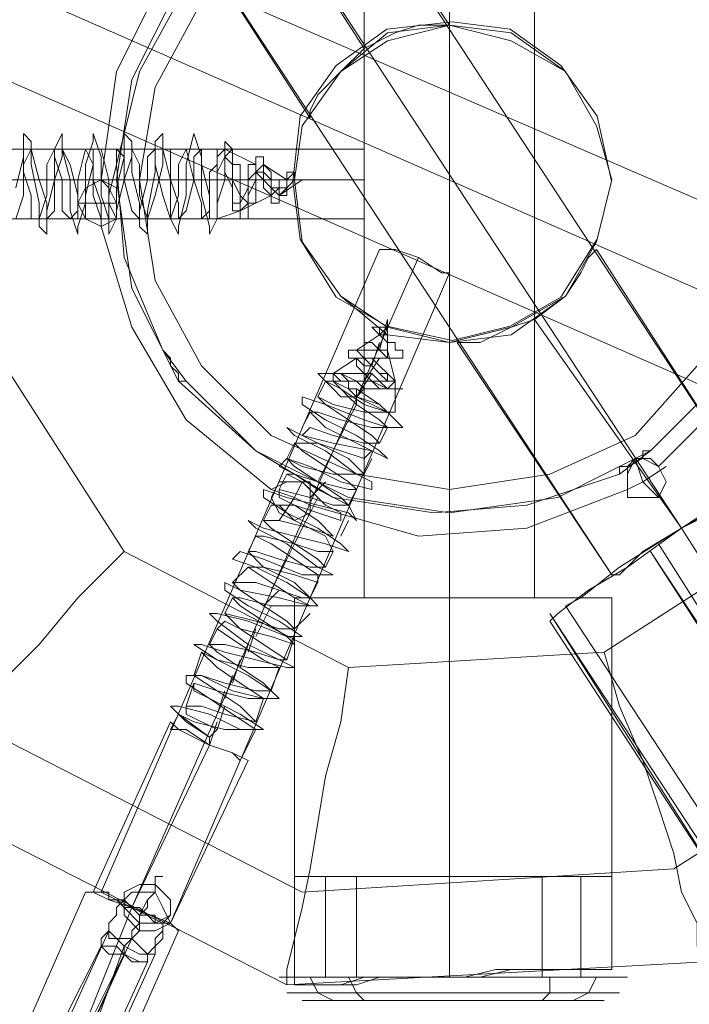
# Model space of a CAD drawing. Units: millimetres. Extents: x -1586 to 6644, y -1394 to 6210.
# Drawn here: x 3110 to 3191, y 3762 to 3880 of the extents above; entities that cross this region are included whole.
import ezdxf

# ---------------------------------------------------------------- set-up
doc = ezdxf.new("R2010")
doc.units = ezdxf.units.MM
for name, color, linetype, lineweight in [('dupsko', 250, 'Continuous', 9), ('robinia stolpe', 32, 'Continuous', 9), ('stål', 253, 'Continuous', 9)]:
    doc.layers.add(name, color=color, linetype=linetype, lineweight=lineweight)

msp = doc.modelspace()

# ---------------------------------------------------------------- linework, layer by layer
at = {"layer": 'dupsko', "flags": 128}
for points in [[(3144.3, 3777.09), (3148.94, 3777.09), (3154.52, 3777.09), (3161.96, 3777.09), (3169.4, 3777.09), (3175.9, 3777.09), (3179.62, 3777.09), (3181.48, 3777.09), (3179.62, 3777.09), (3175.9, 3777.09), (3169.4, 3777.09), (3161.96, 3777.09), (3154.52, 3777.09), (3148.94, 3777.09), (3144.3, 3777.09), (3143.37, 3777.09)], [(3147.08, 3777.09), (3147.08, 3765)], [(3150.8, 3777.09), (3150.8, 3765)], [(3173.11, 3777.09), (3173.11, 3765)], [(3177.76, 3777.09), (3177.76, 3765)], [(3142.44, 3765), (3147.08, 3765), (3154.52, 3765), (3161.96, 3765), (3170.33, 3765), (3176.83, 3765), (3181.48, 3765), (3183.34, 3765), (3181.48, 3765), (3176.83, 3765), (3170.33, 3765), (3161.96, 3765), (3154.52, 3765), (3147.08, 3765), (3142.44, 3765), (3141.51, 3765)], [(3144.3, 3765), (3148.94, 3765), (3154.52, 3765), (3161.96, 3765), (3169.4, 3765), (3175.9, 3765), (3179.62, 3765), (3181.48, 3765), (3179.62, 3765), (3175.9, 3765), (3169.4, 3765), (3161.96, 3765), (3154.52, 3765), (3148.94, 3765), (3144.3, 3765), (3143.37, 3765)], [(3148.01, 3762.22), (3146.16, 3763.14), (3145.23, 3765)], [(3151.73, 3762.22), (3150.8, 3763.14), (3149.87, 3765)], [(3173.11, 3762.22), (3174.04, 3763.14), (3174.04, 3765)], [(3176.83, 3762.22), (3178.69, 3763.14), (3179.62, 3765)], [(3143.37, 3763.14), (3148.01, 3763.14), (3154.52, 3763.14), (3161.96, 3763.14), (3170.33, 3763.14), (3176.83, 3763.14), (3180.55, 3763.14), (3182.41, 3763.14), (3180.55, 3763.14), (3176.83, 3763.14), (3170.33, 3763.14), (3161.96, 3763.14), (3154.52, 3763.14), (3148.01, 3763.14), (3143.37, 3763.14), (3142.44, 3763.14)], [(3145.23, 3762.22), (3149.87, 3762.22), (3155.45, 3762.22), (3161.96, 3762.22), (3169.4, 3762.22), (3174.97, 3762.22), (3178.69, 3762.22), (3180.55, 3762.22), (3178.69, 3762.22), (3174.97, 3762.22), (3169.4, 3762.22), (3161.96, 3762.22), (3155.45, 3762.22), (3149.87, 3762.22), (3145.23, 3762.22), (3144.3, 3762.22)]]:
    msp.add_lwpolyline(points, dxfattribs=at)
at = {"layer": 'robinia stolpe', "flags": 128}
for points in [[(3172.19, 3953.72), (3171.26, 3953.72), (3167.54, 3953.72), (3161.96, 3953.72), (3157.31, 3953.72), (3153.59, 3953.72), (3151.73, 3953.72), (3151.73, 3810.56), (3153.59, 3810.56), (3157.31, 3810.56), (3161.96, 3810.56), (3167.54, 3810.56), (3171.26, 3810.56), (3172.19, 3810.56)], [(3153.59, 3953.72), (3157.31, 3953.72), (3161.96, 3953.72), (3167.54, 3953.72), (3171.26, 3953.72), (3172.19, 3953.72), (3172.19, 3810.56), (3171.26, 3810.56), (3167.54, 3810.56), (3161.96, 3810.56), (3157.31, 3810.56), (3153.59, 3810.56)], [(3081.08, 3906.31), (3080.15, 3905.38), (3079.22, 3901.66), (3077.36, 3897.94), (3074.57, 3893.29), (3073.64, 3889.57), (3072.71, 3888.65), (3203.79, 3831.01), (3204.72, 3831.94), (3206.58, 3835.66), (3208.44, 3840.3), (3210.3, 3844.95), (3211.23, 3847.74), (3212.16, 3849.6)], [(3073.64, 3889.57), (3074.57, 3893.29), (3077.36, 3897.94), (3079.22, 3901.66), (3080.15, 3905.38), (3081.08, 3906.31), (3212.16, 3849.6), (3211.23, 3847.74), (3210.3, 3844.95), (3208.44, 3840.3), (3206.58, 3835.66), (3204.72, 3831.94)], [(3145.23, 3868.19), (3145.23, 3869.12), (3146.16, 3870.98), (3148.94, 3873.77), (3151.73, 3876.56), (3155.45, 3878.42), (3158.24, 3879.35), (3161.03, 3879.35), (3161.96, 3879.35), (3143.37, 3907.24), (3198.21, 3823.57), (3179.62, 3852.39), (3178.69, 3851.46), (3177.76, 3849.6), (3175.9, 3846.81), (3172.19, 3844.02), (3169.4, 3843.09), (3165.68, 3841.23), (3163.82, 3841.23), (3162.89, 3841.23)], [(3161.03, 3879.35), (3158.24, 3879.35), (3155.45, 3878.42), (3151.73, 3876.56), (3148.94, 3873.77), (3146.16, 3870.98), (3145.23, 3869.12), (3145.23, 3868.19), (3126.63, 3897.01), (3181.48, 3813.34), (3162.89, 3841.23), (3163.82, 3841.23), (3165.68, 3841.23), (3169.4, 3843.09), (3172.19, 3844.02), (3175.9, 3846.81), (3177.76, 3849.6), (3178.69, 3851.46)], [(3151.73, 3864.47), (3151.73, 3863.54), (3151.73, 3860.76), (3151.73, 3857.04), (3151.73, 3856.11), (3067.14, 3856.11)], [(3151.73, 3857.04), (3151.73, 3860.76), (3151.73, 3863.54), (3151.73, 3864.47), (3067.14, 3864.47)], [(3117.34, 3857.97), (3120.13, 3857.97), (3119.2, 3860.76)], [(3121.98, 3857.97), (3120.13, 3857.97), (3120.13, 3855.18)], [(3155.45, 3852.39), (3158.24, 3851.46), (3161.03, 3849.6), (3161.96, 3849.6), (3161.03, 3849.6), (3158.24, 3851.46), (3155.45, 3852.39), (3153.59, 3852.39), (3120.13, 3775.23)], [(3128.49, 3771.51), (3161.96, 3849.6)], [(3205.65, 3829.15), (3203.79, 3828.22), (3201, 3825.43), (3195.43, 3822.64), (3189.85, 3818.92), (3183.34, 3814.27), (3178.69, 3811.49), (3174.97, 3808.7), (3174.04, 3807.77)], [(3205.65, 3829.15), (3203.79, 3828.22), (3201, 3825.43), (3195.43, 3822.64), (3189.85, 3818.92), (3183.34, 3814.27), (3178.69, 3811.49), (3174.97, 3808.7), (3174.04, 3807.77), (3198.21, 3770.58), (3174.04, 3808.7)], [(3184.27, 3827.29), (3185.2, 3824.5), (3187.99, 3826.36)], [(3141.51, 3819.85), (3143.37, 3822.64), (3140.58, 3823.57)], [(3144.3, 3824.5), (3143.37, 3822.64), (3145.23, 3821.71)], [(3187.06, 3822.64), (3185.2, 3824.5), (3183.34, 3823.57)], [(3211.23, 3778.95), (3187.06, 3817.06)], [(3096.88, 3787.32), (3098.74, 3789.17), (3101.53, 3791.96), (3104.32, 3795.68), (3108.04, 3800.33), (3112.69, 3804.98), (3117.34, 3810.56), (3122.91, 3816.13)], [(3143.37, 3810.56), (3144.3, 3810.56), (3148.94, 3810.56), (3154.52, 3810.56), (3161.96, 3810.56), (3169.4, 3810.56), (3175.9, 3810.56), (3179.62, 3810.56), (3181.48, 3810.56), (3181.48, 3765.93)], [(3179.62, 3810.56), (3175.9, 3810.56), (3169.4, 3810.56), (3161.96, 3810.56), (3154.52, 3810.56), (3148.94, 3810.56), (3144.3, 3810.56), (3143.37, 3810.56), (3143.37, 3764.07)], [(3192.64, 3766.86), (3192.64, 3767.79), (3191.71, 3768.72), (3191.71, 3771.51), (3189.85, 3775.23), (3188.92, 3779.88), (3187.06, 3785.46), (3185.2, 3791.03), (3182.41, 3797.54), (3180.55, 3804.05)], [(3142.44, 3764.07), (3142.44, 3765), (3142.44, 3765.93), (3143.37, 3769.65), (3144.3, 3773.37), (3145.23, 3778.02), (3146.16, 3783.6), (3147.08, 3789.17), (3148.94, 3795.68), (3149.87, 3802.19)]]:
    msp.add_lwpolyline(points, dxfattribs=at)
for points in [[(3161.96, 3953.72), (3161.96, 3810.56)], [(3104.32, 3795.68), (3080.15, 3832.87), (3077.36, 3878.42), (3097.81, 3918.39), (3135, 3942.56), (3179.62, 3945.35), (3219.6, 3924.9), (3244.7, 3887.72), (3247.49, 3842.16), (3227.03, 3802.19), (3188.92, 3778.02), (3144.3, 3775.23)], [(3201.93, 3904.45), (3218.67, 3878.42), (3219.6, 3848.67), (3206.58, 3820.78), (3180.55, 3804.05), (3149.87, 3802.19), (3122.91, 3816.13), (3106.18, 3842.16), (3104.32, 3872.84), (3118.27, 3899.8), (3143.37, 3916.53), (3174.04, 3918.39)], [(3135, 3902.59), (3151.73, 3876.56)], [(3189.85, 3818.92), (3135, 3902.59)], [(3208.44, 3840.3), (3077.36, 3897.94)], [(3181.48, 3860.76), (3179.62, 3867.26), (3175.9, 3873.77), (3169.4, 3877.49), (3161.96, 3879.35), (3154.52, 3877.49), (3148.94, 3873.77), (3144.3, 3867.26), (3143.37, 3860.76), (3144.3, 3853.32), (3148.94, 3846.81), (3154.52, 3843.09), (3161.96, 3841.23), (3169.4, 3843.09), (3175.9, 3846.81), (3179.62, 3853.32), (3181.48, 3860.76)], [(3143.37, 3860.76), (3144.3, 3867.26), (3148.94, 3873.77), (3154.52, 3877.49), (3161.96, 3879.35), (3169.4, 3877.49), (3175.9, 3873.77), (3179.62, 3867.26), (3181.48, 3860.76), (3179.62, 3853.32), (3175.9, 3846.81), (3169.4, 3843.09), (3161.96, 3841.23), (3154.52, 3843.09), (3148.94, 3846.81), (3144.3, 3853.32), (3143.37, 3860.76)], [(3151.73, 3860.76), (3067.14, 3860.76)], [(3117.34, 3857.97), (3118.27, 3859.83), (3120.13, 3860.76), (3121.98, 3859.83), (3121.98, 3857.97), (3121.98, 3856.11), (3120.13, 3855.18), (3118.27, 3856.11), (3117.34, 3857.97)], [(3121.98, 3857.97), (3121.98, 3859.83), (3120.13, 3860.76), (3118.27, 3859.83), (3117.34, 3857.97), (3118.27, 3856.11), (3120.13, 3855.18), (3121.98, 3856.11), (3121.98, 3857.97)], [(3158.24, 3851.46), (3123.84, 3773.37)], [(3172.19, 3844.02), (3189.85, 3818.92)], [(3205.65, 3829.15), (3203.79, 3828.22), (3201, 3825.43), (3195.43, 3822.64), (3189.85, 3818.92), (3183.34, 3814.27), (3178.69, 3811.49), (3174.97, 3808.7), (3178.69, 3811.49), (3183.34, 3814.27), (3189.85, 3818.92), (3195.43, 3822.64), (3201, 3825.43), (3203.79, 3828.22)], [(3183.34, 3824.5), (3183.34, 3826.36), (3185.2, 3827.29), (3187.06, 3826.36), (3187.99, 3824.5), (3187.06, 3822.64), (3185.2, 3822.64), (3183.34, 3822.64), (3183.34, 3824.5)], [(3187.99, 3824.5), (3187.06, 3826.36), (3185.2, 3827.29), (3183.34, 3826.36), (3183.34, 3824.5), (3183.34, 3822.64), (3185.2, 3822.64), (3187.06, 3822.64), (3187.99, 3824.5)], [(3140.58, 3822.64), (3141.51, 3824.5), (3143.37, 3824.5), (3145.23, 3824.5), (3145.23, 3822.64), (3145.23, 3820.78), (3143.37, 3819.85), (3141.51, 3820.78), (3140.58, 3822.64)], [(3145.23, 3822.64), (3145.23, 3824.5), (3143.37, 3824.5), (3141.51, 3824.5), (3140.58, 3822.64), (3141.51, 3820.78), (3143.37, 3819.85), (3145.23, 3820.78), (3145.23, 3822.64)], [(3181.48, 3813.34), (3182.41, 3813.34), (3185.2, 3816.13), (3189.85, 3818.92), (3193.57, 3820.78), (3196.36, 3823.57), (3193.57, 3820.78), (3189.85, 3818.92), (3185.2, 3816.13), (3182.41, 3813.34)], [(3198.21, 3823.57), (3196.36, 3823.57), (3193.57, 3820.78), (3189.85, 3818.92), (3185.2, 3816.13), (3182.41, 3813.34), (3181.48, 3813.34), (3182.41, 3813.34), (3185.2, 3816.13), (3189.85, 3818.92), (3193.57, 3820.78), (3196.36, 3823.57)], [(3189.85, 3818.92), (3214.02, 3780.81)], [(3161.96, 3810.56), (3161.96, 3765)], [(3096.88, 3787.32), (3142.44, 3764.07), (3096.88, 3787.32)], [(3123.84, 3773.37), (3124.77, 3772.44), (3125.7, 3772.44), (3126.63, 3772.44), (3126.63, 3771.51), (3127.56, 3771.51), (3128.49, 3771.51), (3127.56, 3771.51), (3126.63, 3771.51), (3125.7, 3772.44), (3124.77, 3773.37), (3123.84, 3773.37), (3122.91, 3773.37), (3121.98, 3774.3), (3121.06, 3774.3), (3121.06, 3775.23), (3120.13, 3775.23), (3121.06, 3775.23), (3121.06, 3774.3), (3121.98, 3774.3), (3122.91, 3774.3), (3123.84, 3773.37)], [(3142.44, 3764.07), (3192.64, 3766.86), (3142.44, 3764.07)], [(3161.96, 3765), (3158.24, 3765), (3155.45, 3765), (3151.73, 3765), (3148.94, 3764.07), (3147.08, 3764.07), (3145.23, 3764.07), (3143.37, 3764.07), (3144.3, 3764.07), (3146.16, 3764.07), (3148.01, 3764.07), (3150.8, 3764.07), (3153.59, 3765), (3156.38, 3765), (3160.1, 3765), (3163.82, 3765), (3167.54, 3765.93), (3171.26, 3765.93), (3174.04, 3765.93), (3176.83, 3765.93), (3178.69, 3765.93), (3180.55, 3765.93), (3181.48, 3765.93), (3180.55, 3765.93), (3179.62, 3765.93), (3177.76, 3765.93), (3174.97, 3765.93), (3172.19, 3765.93), (3169.4, 3765.93), (3165.68, 3765), (3161.96, 3765)]]:
    msp.add_lwpolyline(points, close=True, dxfattribs=at)
at = {"layer": 'stål', "flags": 128}
for points in [[(4185.48, 4089.45), (3687.2, 3763.14), (3678.83, 3757.57), (3666.75, 3749.2), (3650.95, 3739.9), (3633.28, 3727.82), (3612.83, 3714.8), (3590.52, 3699.93), (3567.28, 3684.13), (3526.37, 3658.1), (3502.2, 3644.15), (3476.17, 3633.93), (3449.22, 3627.42), (3421.33, 3624.63), (3393.44, 3624.63), (3365.55, 3629.28), (3338.59, 3637.64), (3312.56, 3648.8), (3288.39, 3663.67), (3266.08, 3681.34), (3245.63, 3701.79), (3228.89, 3725.03), (3174.04, 3808.7)], [(3130.35, 3884), (3124.77, 3873.77), (3121.98, 3862.62), (3122.91, 3851.46), (3127.56, 3840.3), (3128.49, 3839.37), (3128.49, 3838.44), (3129.42, 3837.52), (3129.42, 3836.59), (3130.35, 3836.59), (3138.72, 3828.22), (3148.01, 3822.64), (3160.1, 3820.78), (3171.26, 3821.71), (3182.41, 3825.43), (3186.13, 3828.22), (3194.5, 3836.59), (3200.07, 3846.81), (3201.93, 3857.97), (3201, 3869.12), (3197.29, 3880.28)], [(3109.9, 3859.83), (3110.83, 3863.54), (3110.83, 3866.33), (3111.76, 3865.4), (3111.76, 3862.62), (3112.69, 3857.97), (3112.69, 3855.18), (3113.62, 3854.25), (3113.62, 3857.04), (3114.55, 3860.76), (3114.55, 3864.47), (3115.48, 3866.33), (3115.48, 3864.47), (3116.41, 3860.76), (3116.41, 3857.04), (3117.34, 3854.25), (3117.34, 3855.18), (3118.27, 3857.97), (3118.27, 3862.62), (3119.2, 3865.4), (3119.2, 3866.33), (3120.13, 3863.54), (3120.13, 3858.9), (3121.06, 3856.11), (3121.06, 3854.25), (3121.98, 3856.11), (3121.98, 3859.83), (3122.91, 3863.54), (3122.91, 3866.33), (3123.84, 3865.4), (3123.84, 3861.69), (3124.77, 3857.97), (3124.77, 3855.18), (3125.7, 3854.25), (3125.7, 3857.04), (3126.63, 3861.69), (3126.63, 3865.4), (3127.56, 3866.33), (3127.56, 3864.47), (3128.49, 3860.76), (3128.49, 3856.11), (3129.42, 3854.25), (3129.42, 3855.18), (3130.35, 3858.9), (3130.35, 3862.62), (3131.28, 3866.33), (3132.21, 3863.54), (3132.21, 3858.9), (3133.14, 3855.18), (3133.14, 3854.25), (3134.07, 3856.11), (3134.07, 3860.76)], [(3139.65, 3860.76), (3135.93, 3860.76), (3134.07, 3860.76), (3134.07, 3861.69), (3134.07, 3862.62), (3134.07, 3863.54), (3135, 3864.47), (3135, 3865.4), (3135.93, 3864.47), (3135.93, 3863.54), (3135.93, 3862.62), (3135.93, 3861.69), (3135.93, 3860.76), (3135.93, 3859.83), (3135.93, 3858.9), (3135.93, 3857.97), (3136.86, 3857.97), (3136.86, 3857.04), (3136.86, 3856.11), (3137.79, 3856.11), (3137.79, 3857.04), (3137.79, 3857.97), (3137.79, 3858.9), (3137.79, 3860.76), (3138.72, 3861.69), (3138.72, 3862.62), (3138.72, 3863.54), (3139.65, 3863.54), (3139.65, 3862.62), (3139.65, 3861.69), (3139.65, 3860.76), (3140.58, 3859.83), (3140.58, 3858.9), (3140.58, 3857.97), (3141.51, 3857.97), (3141.51, 3858.9), (3141.51, 3859.83), (3142.44, 3859.83), (3142.44, 3860.76), (3142.44, 3861.69), (3143.37, 3861.69)], [(3133.14, 3860.76), (3133.14, 3857.04), (3132.21, 3856.11), (3132.21, 3857.97), (3131.28, 3860.76), (3130.35, 3864.47), (3129.42, 3862.62), (3129.42, 3858.9), (3128.49, 3856.11), (3127.56, 3858.9), (3126.63, 3862.62), (3126.63, 3864.47), (3125.7, 3863.54), (3125.7, 3860.76), (3124.77, 3857.04), (3124.77, 3856.11), (3123.84, 3857.04), (3122.91, 3860.76), (3122.91, 3863.54), (3121.98, 3864.47), (3121.98, 3862.62), (3121.06, 3858.9), (3121.06, 3856.11), (3120.13, 3856.11), (3119.2, 3858.9), (3119.2, 3862.62), (3118.27, 3864.47), (3117.34, 3860.76), (3117.34, 3857.04), (3116.41, 3856.11), (3115.48, 3857.04), (3115.48, 3860.76), (3114.55, 3863.54), (3114.55, 3864.47), (3113.62, 3862.62), (3113.62, 3858.9), (3112.69, 3856.11), (3111.76, 3856.11), (3111.76, 3858.9), (3110.83, 3861.69), (3110.83, 3864.47), (3109.9, 3864.47)], [(3134.07, 3856.11), (3133.14, 3856.11), (3133.14, 3858.9), (3132.21, 3862.62), (3132.21, 3864.47), (3131.28, 3863.54), (3131.28, 3860.76), (3130.35, 3857.04), (3129.42, 3856.11), (3129.42, 3857.97), (3128.49, 3860.76), (3128.49, 3864.47), (3127.56, 3864.47), (3127.56, 3862.62), (3126.63, 3858.9), (3125.7, 3856.11), (3124.77, 3858.9), (3124.77, 3862.62), (3123.84, 3864.47), (3123.84, 3863.54), (3122.91, 3860.76), (3121.98, 3857.04), (3121.98, 3856.11), (3121.06, 3857.97), (3121.06, 3860.76), (3120.13, 3864.47), (3119.2, 3864.47), (3119.2, 3862.62), (3118.27, 3858.9), (3118.27, 3856.11), (3117.34, 3856.11), (3117.34, 3858.9), (3116.41, 3862.62), (3115.48, 3864.47), (3115.48, 3863.54), (3114.55, 3860.76), (3114.55, 3857.04), (3113.62, 3856.11), (3113.62, 3857.97), (3112.69, 3860.76), (3111.76, 3864.47), (3110.83, 3862.62), (3110.83, 3858.9), (3109.9, 3856.11)], [(3111.76, 3864.47), (3114.55, 3864.47)], [(3115.48, 3864.47), (3118.27, 3864.47)], [(3120.13, 3864.47), (3121.98, 3864.47)], [(3123.84, 3864.47), (3126.63, 3864.47)], [(3127.56, 3864.47), (3130.35, 3864.47)], [(3132.21, 3864.47), (3134.07, 3864.47)], [(3140.58, 3858.9), (3136.86, 3857.04), (3134.07, 3856.11), (3134.07, 3858.9), (3134.07, 3862.62), (3134.07, 3864.47), (3134.07, 3863.54), (3134.07, 3862.62), (3133.14, 3861.69), (3133.14, 3860.76), (3134.07, 3860.76)], [(3134.07, 3860.76), (3134.07, 3861.69), (3135, 3863.54), (3135, 3864.47), (3135, 3863.54), (3135.93, 3862.62), (3135.93, 3861.69), (3135.93, 3860.76), (3136.86, 3858.9), (3136.86, 3857.97), (3136.86, 3857.04), (3137.79, 3857.97), (3137.79, 3858.9), (3138.72, 3860.76), (3138.72, 3861.69), (3139.65, 3862.62), (3139.65, 3861.69), (3140.58, 3860.76), (3140.58, 3859.83), (3141.51, 3858.9), (3142.44, 3859.83), (3143.37, 3860.76), (3142.44, 3860.76), (3141.51, 3860.76), (3141.51, 3859.83), (3140.58, 3858.9), (3139.65, 3859.83), (3139.65, 3860.76), (3138.72, 3861.69), (3138.72, 3862.62), (3137.79, 3862.62), (3137.79, 3861.69), (3137.79, 3860.76), (3137.79, 3859.83), (3136.86, 3857.97), (3136.86, 3857.04), (3135.93, 3857.04), (3135.93, 3857.97), (3135.93, 3858.9), (3135.93, 3859.83), (3135, 3861.69), (3135, 3862.62), (3135, 3863.54), (3135, 3864.47), (3134.07, 3864.47), (3134.07, 3863.54)], [(3134.07, 3860.76), (3135, 3860.76), (3135, 3861.69), (3135, 3862.62), (3135, 3863.54), (3135.93, 3864.47), (3135.93, 3863.54), (3135.93, 3862.62), (3136.86, 3862.62), (3136.86, 3861.69), (3136.86, 3860.76), (3136.86, 3858.9), (3137.79, 3857.97), (3137.79, 3857.04), (3137.79, 3857.97), (3138.72, 3857.97), (3138.72, 3858.9), (3138.72, 3859.83), (3138.72, 3860.76), (3138.72, 3861.69), (3139.65, 3861.69), (3139.65, 3862.62), (3140.58, 3861.69), (3140.58, 3860.76), (3140.58, 3859.83), (3141.51, 3859.83), (3141.51, 3858.9), (3142.44, 3858.9), (3142.44, 3859.83), (3142.44, 3860.76), (3143.37, 3860.76), (3143.37, 3861.69), (3142.44, 3860.76), (3144.3, 3860.76), (3143.37, 3860.76), (3142.44, 3860.76), (3139.65, 3862.62)], [(3135, 3864.47), (3138.72, 3862.62)], [(3102.46, 3860.76), (3105.25, 3860.76), (3107.11, 3860.76), (3108.97, 3860.76), (3111.76, 3860.76)], [(3110.83, 3860.76), (3113.62, 3860.76)], [(3112.69, 3860.76), (3115.48, 3860.76)], [(3114.55, 3860.76), (3117.34, 3860.76)], [(3116.41, 3860.76), (3119.2, 3860.76), (3121.06, 3860.76), (3122.91, 3860.76), (3125.7, 3860.76)], [(3119.2, 3860.76), (3120.13, 3857.97), (3117.34, 3857.97)], [(3124.77, 3860.76), (3127.56, 3860.76)], [(3126.63, 3860.76), (3129.42, 3860.76)], [(3128.49, 3860.76), (3131.28, 3860.76), (3133.14, 3860.76), (3134.07, 3860.76), (3137.79, 3860.76)], [(3138.72, 3860.76), (3141.51, 3860.76)], [(3141.51, 3858.9), (3144.3, 3860.76), (3140.58, 3860.76)], [(3120.13, 3855.18), (3120.13, 3857.97), (3121.98, 3857.97)], [(3109.9, 3856.11), (3112.69, 3856.11)], [(3113.62, 3856.11), (3116.41, 3856.11)], [(3118.27, 3856.11), (3120.13, 3856.11)], [(3121.98, 3856.11), (3124.77, 3856.11)], [(3125.7, 3856.11), (3128.49, 3856.11)], [(3129.42, 3856.11), (3132.21, 3856.11)], [(3154.52, 3842.16), (3154.52, 3844.02), (3154.52, 3843.09), (3153.59, 3842.16), (3150.8, 3840.3)], [(3154.52, 3841.23), (3154.52, 3844.02), (3153.59, 3840.3)], [(3151.73, 3835.66), (3150.8, 3834.73), (3149.87, 3834.73), (3148.94, 3835.66), (3148.01, 3836.59), (3147.08, 3836.59), (3146.16, 3837.52), (3147.08, 3837.52), (3148.01, 3837.52), (3148.94, 3837.52), (3149.87, 3836.59), (3150.8, 3836.59), (3151.73, 3836.59), (3152.66, 3836.59), (3153.59, 3835.66), (3154.52, 3835.66), (3155.45, 3835.66), (3156.38, 3835.66), (3155.45, 3835.66), (3155.45, 3836.59), (3154.52, 3836.59), (3153.59, 3837.52), (3152.66, 3838.44), (3151.73, 3838.44), (3150.8, 3839.37), (3149.87, 3839.37), (3149.87, 3840.3), (3150.8, 3840.3), (3151.73, 3840.3), (3152.66, 3840.3), (3153.59, 3840.3), (3154.52, 3839.37), (3155.45, 3839.37), (3156.38, 3839.37), (3156.38, 3840.3), (3155.45, 3840.3), (3155.45, 3841.23), (3154.52, 3841.23), (3154.52, 3842.16), (3153.59, 3842.16), (3153.59, 3843.09), (3152.66, 3843.09)], [(3154.52, 3843.09), (3154.52, 3842.16), (3154.52, 3841.23), (3155.45, 3841.23), (3154.52, 3841.23), (3154.52, 3840.3), (3153.59, 3840.3), (3152.66, 3841.23), (3151.73, 3841.23), (3151.73, 3840.3), (3151.73, 3839.37), (3152.66, 3839.37), (3153.59, 3838.44), (3154.52, 3837.52), (3155.45, 3836.59), (3154.52, 3836.59), (3153.59, 3836.59), (3152.66, 3836.59), (3151.73, 3837.52), (3150.8, 3837.52), (3149.87, 3837.52), (3148.94, 3837.52), (3148.01, 3837.52), (3148.94, 3836.59), (3149.87, 3836.59), (3149.87, 3835.66), (3150.8, 3835.66), (3150.8, 3834.73), (3150.8, 3833.8), (3149.87, 3834.73), (3148.94, 3834.73), (3148.01, 3835.66), (3147.08, 3836.59), (3148.94, 3835.66), (3151.73, 3833.8), (3154.52, 3832.87), (3155.45, 3832.87), (3155.45, 3835.66)], [(3150.8, 3834.73), (3149.87, 3835.66), (3148.01, 3836.59), (3148.01, 3837.52), (3148.94, 3837.52), (3150.8, 3836.59), (3151.73, 3836.59), (3152.66, 3836.59), (3154.52, 3835.66), (3155.45, 3836.59), (3154.52, 3836.59), (3154.52, 3837.52), (3153.59, 3837.52), (3152.66, 3838.44), (3151.73, 3839.37), (3150.8, 3840.3), (3151.73, 3840.3), (3152.66, 3840.3), (3153.59, 3840.3), (3154.52, 3840.3), (3154.52, 3841.23), (3154.52, 3842.16), (3154.52, 3843.09)], [(3153.59, 3842.16), (3154.52, 3841.23), (3154.52, 3840.3), (3154.52, 3839.37), (3153.59, 3839.37), (3152.66, 3839.37), (3151.73, 3839.37), (3150.8, 3839.37), (3150.8, 3838.44), (3151.73, 3837.52), (3152.66, 3837.52), (3153.59, 3836.59), (3154.52, 3835.66), (3155.45, 3835.66), (3154.52, 3835.66), (3153.59, 3835.66), (3151.73, 3835.66), (3150.8, 3836.59), (3148.94, 3836.59), (3148.01, 3836.59), (3147.08, 3836.59), (3148.01, 3835.66)], [(3152.66, 3838.44), (3153.59, 3841.23)], [(3155.45, 3836.59), (3154.52, 3840.3)], [(3148.01, 3837.52), (3150.8, 3839.37)], [(3151.73, 3836.59), (3153.59, 3839.37)], [(3146.16, 3824.5), (3147.08, 3826.36), (3148.01, 3828.22), (3148.94, 3830.08), (3149.87, 3831.94), (3150.8, 3833.8), (3150.8, 3834.73), (3152.66, 3837.52)], [(3146.16, 3834.73), (3147.08, 3836.59)], [(3196.36, 3835.66), (3187.06, 3826.36), (3186.13, 3827.29), (3184.27, 3827.29), (3183.34, 3825.43), (3183.34, 3823.57), (3171.26, 3818.92), (3158.24, 3817.99), (3145.23, 3821.71), (3158.24, 3817.99), (3171.26, 3818.92), (3183.34, 3823.57), (3183.34, 3825.43), (3184.27, 3827.29), (3186.13, 3827.29), (3187.06, 3826.36), (3196.36, 3835.66)], [(3134.07, 3794.75), (3133.14, 3793.82), (3129.42, 3796.61), (3128.49, 3797.54), (3129.42, 3797.54), (3133.14, 3796.61), (3136.86, 3794.75), (3139.65, 3794.75), (3136.86, 3796.61), (3133.14, 3798.47), (3130.35, 3800.33), (3130.35, 3801.26), (3132.21, 3801.26), (3135.93, 3799.4), (3139.65, 3798.47), (3141.51, 3798.47), (3140.58, 3799.4), (3137.79, 3801.26), (3134.07, 3803.12), (3131.28, 3804.98), (3132.21, 3804.98), (3135, 3804.05), (3138.72, 3803.12), (3142.44, 3802.19), (3143.37, 3802.19), (3141.51, 3803.12), (3137.79, 3804.98), (3134.07, 3807.77), (3133.14, 3808.7), (3134.07, 3808.7), (3137.79, 3807.77), (3142.44, 3805.91), (3144.3, 3805.91), (3141.51, 3807.77), (3137.79, 3809.63), (3135, 3811.49), (3135, 3812.42), (3136.86, 3811.49), (3141.51, 3810.56), (3145.23, 3809.63), (3146.16, 3809.63), (3145.23, 3810.56), (3142.44, 3812.42), (3138.72, 3814.27), (3135.93, 3815.2), (3136.86, 3816.13), (3139.65, 3815.2), (3144.3, 3813.34), (3147.08, 3813.34), (3148.01, 3813.34), (3146.16, 3814.27), (3142.44, 3817.06), (3138.72, 3818.92), (3137.79, 3819.85), (3139.65, 3818.92), (3143.37, 3817.99), (3147.08, 3817.06), (3149.87, 3816.13), (3148.94, 3817.06), (3146.16, 3818.92), (3142.44, 3820.78), (3139.65, 3822.64), (3139.65, 3823.57), (3142.44, 3822.64), (3146.16, 3821.71), (3149.87, 3820.78), (3150.8, 3819.85), (3149.87, 3821.71), (3146.16, 3823.57), (3143.37, 3825.43), (3141.51, 3826.36), (3142.44, 3827.29), (3145.23, 3826.36), (3148.94, 3824.5), (3152.66, 3823.57), (3152.66, 3824.5), (3150.8, 3825.43), (3147.08, 3828.22), (3143.37, 3830.08), (3142.44, 3831.01), (3144.3, 3830.08), (3148.01, 3829.15), (3152.66, 3828.22), (3154.52, 3827.29), (3153.59, 3828.22), (3150.8, 3830.08), (3147.08, 3831.94), (3144.3, 3833.8), (3144.3, 3834.73), (3147.08, 3833.8), (3151.73, 3831.94), (3154.52, 3831.01), (3156.38, 3831.01), (3154.52, 3832.87), (3150.8, 3834.73)], [(3150.8, 3833.8), (3153.59, 3831.94), (3154.52, 3831.01), (3152.66, 3831.01), (3148.94, 3831.94), (3146.16, 3832.87), (3145.23, 3832.87), (3147.08, 3831.01), (3150.8, 3829.15), (3152.66, 3828.22), (3151.73, 3827.29), (3148.94, 3828.22), (3146.16, 3829.15), (3143.37, 3829.15), (3144.3, 3828.22), (3147.08, 3826.36), (3149.87, 3824.5), (3150.8, 3823.57), (3149.87, 3823.57), (3146.16, 3824.5), (3143.37, 3825.43), (3142.44, 3825.43), (3144.3, 3824.5), (3147.08, 3821.71), (3148.94, 3820.78), (3148.94, 3819.85), (3146.16, 3820.78), (3143.37, 3821.71), (3140.58, 3821.71), (3141.51, 3821.71), (3143.37, 3819.85), (3147.08, 3817.99), (3148.01, 3816.13), (3146.16, 3816.13), (3143.37, 3817.06), (3139.65, 3817.99), (3138.72, 3817.99), (3140.58, 3817.06), (3143.37, 3815.2), (3146.16, 3813.34), (3146.16, 3812.42), (3143.37, 3813.34), (3139.65, 3814.27), (3137.79, 3814.27), (3140.58, 3812.42), (3143.37, 3810.56), (3145.23, 3809.63), (3143.37, 3809.63), (3140.58, 3809.63), (3136.86, 3810.56), (3135.93, 3810.56), (3136.86, 3809.63), (3139.65, 3807.77), (3142.44, 3805.91), (3143.37, 3804.98), (3140.58, 3805.91), (3136.86, 3806.84), (3135, 3807.77), (3134.07, 3806.84), (3136.86, 3804.98), (3139.65, 3803.12), (3141.51, 3802.19), (3140.58, 3802.19), (3137.79, 3802.19), (3134.07, 3803.12), (3132.21, 3804.05), (3134.07, 3802.19), (3136.86, 3800.33), (3139.65, 3798.47), (3137.79, 3798.47), (3134.07, 3799.4), (3131.28, 3800.33), (3131.28, 3799.4), (3133.14, 3798.47), (3135.93, 3796.61), (3138.72, 3794.75), (3137.79, 3794.75), (3135, 3794.75), (3131.28, 3795.68), (3129.42, 3796.61), (3130.35, 3795.68), (3133.14, 3793.82), (3134.07, 3794.75), (3130.35, 3796.61), (3130.35, 3797.54), (3132.21, 3797.54), (3135, 3796.61), (3138.72, 3795.68), (3136.86, 3797.54), (3134.07, 3799.4), (3131.28, 3801.26), (3132.21, 3801.26), (3135, 3800.33), (3138.72, 3799.4), (3140.58, 3799.4), (3139.65, 3800.33), (3136.86, 3802.19), (3134.07, 3804.05), (3133.14, 3804.98), (3135, 3804.98), (3138.72, 3804.05), (3141.51, 3803.12), (3142.44, 3803.12), (3139.65, 3804.98), (3136.86, 3806.84), (3135, 3808.7), (3138.72, 3807.77), (3141.51, 3806.84), (3143.37, 3806.84), (3142.44, 3807.77), (3139.65, 3809.63), (3136.86, 3811.49), (3135.93, 3812.42), (3138.72, 3812.42), (3141.51, 3811.49), (3144.3, 3810.56), (3145.23, 3810.56), (3143.37, 3812.42), (3139.65, 3814.27), (3137.79, 3816.13), (3138.72, 3816.13), (3141.51, 3815.2), (3145.23, 3814.27), (3147.08, 3814.27), (3146.16, 3815.2), (3143.37, 3817.06), (3140.58, 3818.92), (3139.65, 3819.85), (3141.51, 3819.85), (3145.23, 3818.92), (3148.01, 3817.99), (3146.16, 3819.85), (3143.37, 3821.71), (3141.51, 3822.64), (3141.51, 3823.57), (3145.23, 3822.64), (3148.01, 3821.71), (3149.87, 3821.71), (3148.94, 3822.64), (3146.16, 3824.5), (3143.37, 3826.36), (3142.44, 3827.29), (3144.3, 3826.36), (3148.01, 3825.43), (3150.8, 3825.43), (3151.73, 3825.43), (3149.87, 3827.29), (3146.16, 3829.15), (3144.3, 3830.08), (3145.23, 3831.01), (3148.01, 3830.08), (3151.73, 3829.15), (3153.59, 3829.15), (3152.66, 3830.08), (3149.87, 3831.94), (3147.08, 3833.8), (3146.16, 3834.73), (3148.01, 3833.8), (3151.73, 3832.87), (3154.52, 3832.87)], [(3144.3, 3831.01), (3145.23, 3832.87)], [(3153.59, 3829.15), (3154.52, 3831.01)], [(3142.44, 3827.29), (3143.37, 3829.15)], [(3174.97, 3808.7), (3178.69, 3811.49), (3183.34, 3814.27), (3189.85, 3818.92), (3195.43, 3822.64), (3201, 3825.43), (3203.79, 3828.22), (3205.65, 3829.15), (3203.79, 3828.22), (3201, 3825.43), (3195.43, 3822.64), (3189.85, 3818.92), (3183.34, 3814.27), (3178.69, 3811.49), (3174.97, 3808.7), (3174.04, 3807.77)], [(3151.73, 3825.43), (3152.66, 3827.29)], [(3175.9, 3809.63), (3177.76, 3810.56), (3182.41, 3814.27), (3189.85, 3818.92), (3196.36, 3822.64), (3201.93, 3826.36), (3203.79, 3827.29)], [(3187.99, 3826.36), (3185.2, 3824.5), (3184.27, 3827.29)], [(3289.32, 3665.53), (3267.94, 3683.2), (3247.49, 3703.65), (3230.75, 3725.96), (3175.9, 3809.63), (3177.76, 3810.56), (3182.41, 3814.27), (3189.85, 3818.92), (3196.36, 3822.64), (3201.93, 3826.36)], [(3141.51, 3823.57), (3142.44, 3825.43)], [(3140.58, 3823.57), (3143.37, 3822.64), (3141.51, 3819.85)], [(3145.23, 3821.71), (3143.37, 3822.64), (3144.3, 3824.5)], [(3145.23, 3822.64), (3147.08, 3824.5)], [(3149.87, 3821.71), (3150.8, 3823.57)], [(3183.34, 3823.57), (3185.2, 3824.5), (3187.06, 3822.64)], [(3140.58, 3811.49), (3141.51, 3813.34), (3142.44, 3815.2), (3143.37, 3817.06), (3144.3, 3818.92), (3145.23, 3820.78), (3146.16, 3822.64)], [(3139.65, 3819.85), (3140.58, 3821.71)], [(3148.94, 3817.99), (3149.87, 3819.85)], [(3137.79, 3816.13), (3138.72, 3817.99)], [(3147.08, 3814.27), (3148.01, 3816.13)], [(3135.93, 3812.42), (3137.79, 3814.27)], [(3145.23, 3810.56), (3146.16, 3812.42)], [(3135, 3808.7), (3135.93, 3810.56)], [(3139.65, 3809.63), (3141.51, 3811.49)], [(3138.72, 3805.91), (3139.65, 3807.77), (3140.58, 3809.63)], [(3143.37, 3806.84), (3145.23, 3808.7)], [(3133.14, 3804.98), (3134.07, 3806.84)], [(3137.79, 3804.05), (3138.72, 3806.84)], [(3142.44, 3803.12), (3143.37, 3805.91)], [(3136.86, 3802.19), (3137.79, 3804.98)], [(3131.28, 3801.26), (3132.21, 3804.05)], [(3135.93, 3800.33), (3136.86, 3803.12)], [(3140.58, 3799.4), (3141.51, 3802.19)], [(3135, 3798.47), (3135.93, 3801.26)], [(3130.35, 3797.54), (3131.28, 3800.33)], [(3134.07, 3796.61), (3135, 3799.4)], [(3135, 3797.54), (3134.07, 3794.75), (3133.14, 3793.82), (3133.14, 3792.89), (3134.07, 3795.68)], [(3138.72, 3795.68), (3139.65, 3798.47)], [(3127.56, 3771.51), (3123.84, 3773.37), (3121.06, 3774.3), (3119.2, 3775.23), (3128.49, 3795.68), (3129.42, 3794.75), (3133.14, 3792.89), (3135.93, 3791.96), (3133.14, 3792.89), (3130.35, 3794.75), (3128.49, 3794.75), (3129.42, 3796.61)], [(3128.49, 3795.68), (3129.42, 3794.75), (3133.14, 3792.89), (3135.93, 3791.96), (3137.79, 3791.03), (3128.49, 3771.51), (3127.56, 3771.51), (3123.84, 3773.37), (3121.06, 3774.3), (3119.2, 3775.23)], [(3128.49, 3794.75), (3130.35, 3794.75), (3133.14, 3792.89), (3135.93, 3791.96), (3136.86, 3791.03), (3138.72, 3794.75)], [(3119.2, 3759.43), (3123.84, 3769.65), (3123.84, 3770.58), (3124.77, 3771.51), (3124.77, 3772.44), (3125.7, 3774.3), (3126.63, 3775.23), (3126.63, 3776.16), (3126.63, 3777.09), (3127.56, 3777.09), (3126.63, 3777.09), (3126.63, 3776.16), (3126.63, 3775.23), (3125.7, 3774.3), (3125.7, 3773.37), (3124.77, 3772.44), (3124.77, 3770.58), (3123.84, 3769.65), (3122.91, 3768.72), (3122.91, 3767.79), (3122.91, 3768.72), (3123.84, 3769.65), (3123.84, 3770.58), (3124.77, 3771.51), (3123.84, 3770.58), (3123.84, 3769.65), (3122.91, 3768.72), (3119.2, 3758.5)], [(3129.42, 3770.58), (3128.49, 3771.51), (3123.84, 3773.37), (3120.13, 3775.23), (3118.27, 3775.23), (3108.04, 3751.99), (3108.97, 3751.99), (3111.76, 3751.06), (3114.55, 3750.13), (3116.41, 3749.2), (3118.27, 3748.27), (3119.2, 3747.34), (3119.2, 3748.27), (3116.41, 3749.2), (3114.55, 3750.13), (3112.69, 3751.06), (3109.9, 3751.99), (3108.97, 3751.99), (3108.04, 3751.99)], [(3116.41, 3760.36), (3121.06, 3770.58), (3121.06, 3771.51), (3121.98, 3772.44), (3121.98, 3773.37), (3122.91, 3774.3), (3122.91, 3775.23), (3122.91, 3774.3), (3121.98, 3773.37), (3121.98, 3772.44), (3121.06, 3771.51), (3121.06, 3770.58), (3120.13, 3769.65), (3120.13, 3768.72), (3115.48, 3759.43)], [(3120.13, 3775.23), (3123.84, 3773.37), (3128.49, 3771.51), (3129.42, 3770.58), (3119.2, 3747.34)], [(3121.98, 3757.57), (3126.63, 3767.79), (3126.63, 3768.72), (3126.63, 3769.65), (3127.56, 3770.58), (3127.56, 3771.51), (3128.49, 3772.44), (3128.49, 3773.37), (3128.49, 3772.44), (3127.56, 3771.51), (3127.56, 3770.58), (3127.56, 3769.65), (3126.63, 3768.72), (3125.7, 3767.79), (3125.7, 3766.86), (3121.06, 3756.64)], [(3118.27, 3758.5), (3122.91, 3767.79), (3118.27, 3757.57)]]:
    msp.add_lwpolyline(points, dxfattribs=at)
for points in [[(3121.98, 3860.76), (3123.84, 3872.84), (3129.42, 3884), (3138.72, 3892.36), (3149.87, 3897.94), (3161.96, 3900.73), (3174.97, 3897.94), (3186.13, 3892.36), (3194.5, 3884), (3200.07, 3872.84), (3201.93, 3860.76), (3200.07, 3847.74), (3194.5, 3836.59), (3186.13, 3828.22), (3174.97, 3822.64), (3161.96, 3820.78), (3149.87, 3822.64), (3138.72, 3828.22), (3129.42, 3836.59), (3123.84, 3847.74), (3121.98, 3860.76)], [(3199.14, 3860.76), (3197.29, 3871.91), (3191.71, 3882.14), (3184.27, 3890.5), (3174.04, 3895.15), (3161.96, 3897.01), (3150.8, 3895.15), (3140.58, 3890.5), (3132.21, 3882.14), (3126.63, 3871.91), (3124.77, 3860.76), (3126.63, 3848.67), (3132.21, 3838.44), (3140.58, 3830.08), (3150.8, 3825.43), (3161.96, 3823.57), (3174.04, 3825.43), (3184.27, 3830.08), (3191.71, 3838.44), (3197.29, 3848.67), (3199.14, 3860.76)], [(3199.14, 3860.76), (3197.29, 3871.91), (3191.71, 3882.14), (3184.27, 3890.5), (3174.04, 3895.15), (3161.96, 3897.01), (3150.8, 3895.15), (3140.58, 3890.5), (3132.21, 3882.14), (3126.63, 3871.91), (3124.77, 3860.76), (3126.63, 3848.67), (3132.21, 3838.44), (3140.58, 3830.08), (3150.8, 3825.43), (3161.96, 3823.57), (3174.04, 3825.43), (3184.27, 3830.08), (3191.71, 3838.44), (3197.29, 3848.67), (3199.14, 3860.76)], [(3136.86, 3894.22), (3127.56, 3884.93), (3121.98, 3873.77), (3120.13, 3860.76), (3121.98, 3873.77), (3127.56, 3884.93)], [(3143.16, 3860.6), (3144.03, 3868.43), (3148.38, 3874.52), (3154.47, 3878.87), (3162.3, 3879.74), (3169.26, 3878.87), (3175.35, 3874.52), (3179.7, 3868.43), (3181.44, 3860.6), (3179.7, 3853.65), (3175.35, 3846.69), (3169.26, 3843.21), (3162.3, 3841.47), (3154.47, 3843.21), (3148.38, 3846.69), (3144.03, 3853.65), (3143.16, 3860.6)], [(3143.16, 3860.6), (3144.03, 3868.43), (3148.38, 3874.52), (3154.47, 3878.87), (3162.3, 3879.74), (3169.26, 3878.87), (3175.35, 3874.52), (3179.7, 3868.43), (3181.44, 3860.6), (3179.7, 3853.65), (3175.35, 3846.69), (3169.26, 3843.21), (3162.3, 3841.47), (3154.47, 3843.21), (3148.38, 3846.69), (3144.03, 3853.65), (3143.16, 3860.6)], [(3181.48, 3860.76), (3179.62, 3867.26), (3175.9, 3873.77), (3169.4, 3878.42), (3161.96, 3879.35), (3154.52, 3878.42), (3148.94, 3873.77), (3144.3, 3867.26), (3143.37, 3860.76), (3144.3, 3853.32), (3148.94, 3846.81), (3154.52, 3842.16), (3161.96, 3841.23), (3169.4, 3842.16), (3175.9, 3846.81), (3179.62, 3853.32), (3181.48, 3860.76)], [(3143.37, 3860.76), (3144.3, 3867.26), (3148.94, 3873.77), (3154.52, 3878.42), (3161.96, 3879.35), (3169.4, 3878.42), (3175.9, 3873.77), (3179.62, 3867.26), (3181.48, 3860.76), (3179.62, 3853.32), (3175.9, 3846.81), (3169.4, 3842.16), (3161.96, 3841.23), (3154.52, 3842.16), (3148.94, 3846.81), (3144.3, 3853.32), (3143.37, 3860.76)], [(3121.98, 3857.97), (3121.98, 3859.83), (3120.13, 3860.76), (3118.27, 3859.83), (3117.34, 3857.97), (3118.27, 3856.11), (3120.13, 3855.18), (3121.98, 3856.11), (3121.98, 3857.97)], [(3117.34, 3857.97), (3118.27, 3859.83), (3120.13, 3860.76), (3121.98, 3859.83), (3121.98, 3857.97), (3121.98, 3856.11), (3120.13, 3855.18), (3118.27, 3856.11), (3117.34, 3857.97)], [(3120.13, 3860.76), (3121.06, 3859.83), (3121.98, 3857.97), (3121.98, 3856.11), (3120.13, 3855.18), (3123.84, 3843.09), (3130.35, 3831.94), (3140.58, 3823.57), (3130.35, 3831.94), (3123.84, 3843.09), (3120.13, 3855.18), (3121.98, 3856.11), (3121.98, 3857.97), (3121.06, 3859.83)], [(3134.07, 3856.11), (3134.07, 3857.97), (3135, 3860.76), (3134.07, 3860.76), (3134.07, 3857.97)], [(3153.59, 3842.16), (3152.66, 3843.09), (3154.52, 3843.09)], [(3130.35, 3836.59), (3127.56, 3840.3), (3128.49, 3839.37), (3128.49, 3838.44), (3129.42, 3837.52), (3129.42, 3836.59)], [(3154.52, 3832.87), (3153.59, 3833.8), (3150.8, 3835.66), (3150.8, 3834.73), (3153.59, 3833.8)], [(3186.13, 3828.22), (3185.2, 3828.22), (3185.2, 3827.29), (3184.27, 3827.29), (3183.34, 3826.36), (3182.41, 3826.36), (3182.41, 3825.43), (3182.41, 3826.36), (3183.34, 3826.36), (3184.27, 3827.29), (3185.2, 3827.29), (3185.2, 3828.22)], [(3187.99, 3824.5), (3187.06, 3826.36), (3185.2, 3827.29), (3183.34, 3826.36), (3183.34, 3824.5), (3183.34, 3822.64), (3185.2, 3822.64), (3187.06, 3822.64), (3187.99, 3824.5)], [(3183.34, 3824.5), (3183.34, 3826.36), (3185.2, 3827.29), (3187.06, 3826.36), (3187.99, 3824.5), (3187.06, 3822.64), (3185.2, 3822.64), (3183.34, 3822.64), (3183.34, 3824.5)], [(3140.58, 3823.57), (3142.44, 3824.5), (3144.3, 3824.5), (3145.23, 3823.57), (3145.23, 3821.71), (3145.23, 3823.57), (3144.3, 3824.5), (3142.44, 3824.5)], [(3145.23, 3822.64), (3145.23, 3824.5), (3143.37, 3824.5), (3141.51, 3824.5), (3140.58, 3822.64), (3141.51, 3820.78), (3143.37, 3819.85), (3145.23, 3820.78), (3145.23, 3822.64)], [(3140.58, 3822.64), (3141.51, 3824.5), (3143.37, 3824.5), (3145.23, 3824.5), (3145.23, 3822.64), (3145.23, 3820.78), (3143.37, 3819.85), (3141.51, 3820.78), (3140.58, 3822.64)], [(3186.13, 3816.13), (3222.39, 3761.29), (3221.46, 3761.29)], [(3133.14, 3792.89), (3123.84, 3773.37)], [(3122.91, 3775.23), (3122.91, 3773.37), (3124.77, 3771.51), (3126.63, 3771.51), (3128.49, 3772.44), (3128.49, 3774.3), (3126.63, 3776.16), (3124.77, 3776.16), (3122.91, 3775.23)], [(3128.49, 3771.51), (3127.56, 3773.37), (3126.63, 3775.23), (3123.84, 3775.23), (3122.91, 3774.3), (3122.91, 3772.44), (3124.77, 3770.58), (3126.63, 3770.58), (3128.49, 3771.51)], [(3114.55, 3750.13), (3123.84, 3773.37)], [(3126.63, 3767.79), (3125.7, 3767.79), (3124.77, 3767.79), (3122.91, 3768.72), (3121.98, 3769.65), (3121.06, 3769.65), (3121.06, 3770.58), (3121.98, 3769.65), (3123.84, 3769.65), (3124.77, 3768.72), (3125.7, 3767.79), (3126.63, 3767.79)], [(3120.13, 3768.72), (3121.06, 3767.79), (3122.91, 3767.79), (3123.84, 3766.86), (3124.77, 3766.86), (3125.7, 3766.86), (3124.77, 3766.86), (3122.91, 3767.79), (3121.98, 3768.72), (3121.06, 3768.72), (3120.13, 3768.72)]]:
    msp.add_lwpolyline(points, close=True, dxfattribs=at)

doc.saveas('drawing.dxf')
